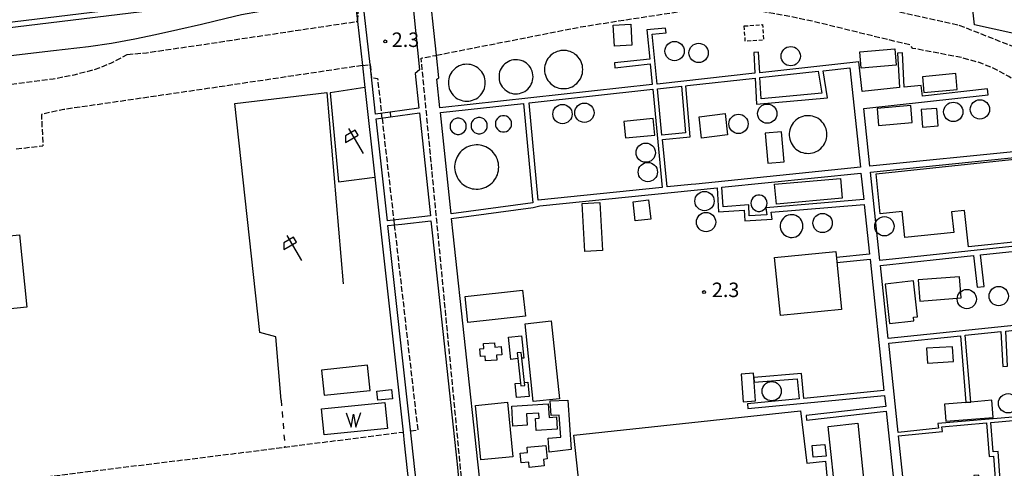
# Model space of a CAD drawing. Extents: x -22000 to -20000, y 96000 to 97500.
# Drawn here: x -21804 to -21548, y 97098 to 97214 of the extents above; entities that cross this region are included whole.
import ezdxf
from ezdxf.enums import TextEntityAlignment as Align

# ---------------------------------------------------------------- set-up
doc = ezdxf.new("R2010")
doc.units = 0
for name, pattern in [('210600', [2, 1.5, -0.5]), ('300300', [1.5, 1, -0.5]), ('620100', [3, 1.5, -1.5])]:
    doc.linetypes.add(name, pattern=pattern)
for name, color, linetype in [('2106000', 3, '210600'), ('2106001', 3, '210600'), ('2305000', 7, '230500'), ('3001000', 4, 'Continuous'), ('3003000', 7, '300300'), ('4231000', 7, 'Continuous'), ('4231990', 1, 'Continuous'), ('4262000', 1, '426200'), ('5105000', 4, 'Continuous'), ('5105990', 5, 'Continuous'), ('6110000', 1, '611000'), ('6130000', 3, '613000'), ('6201000', 6, '620100'), ('6216000', 7, 'Continuous'), ('7312000', 1, 'Continuous')]:
    doc.layers.add(name, color=color, linetype=linetype)
doc.styles.add('PlotAnnotation', font='MS Gothic.ttf')
doc.linetypes.add('230500', pattern='A,2.5,[2,dmdr.shx,S=0.6,R=0,X=0,Y=-0.3],2.5', length=5)
doc.linetypes.add('426200', pattern='A,1.5,[3,dmdr.shx,S=0.1,R=180,X=0,Y=0],1.5', length=3)
doc.linetypes.add('611000', pattern='A,1,[3,dmdr.shx,S=0.2,R=0,X=0,Y=0],1', length=2)
doc.linetypes.add('613000', pattern='A,1,-0.75,[1,dmdr.shx,S=0.15,R=0,X=0,Y=0],-0.75,1', length=3.5)

# ---------------------------------------------------------------- blocks, each defined once
blk = doc.blocks.new('423100')
at = {"layer": '4231990'}
blk.add_circle((0, 0), 1, dxfattribs=at)
blk = doc.blocks.new('510500')
at = {"layer": '5105990'}
for p, q in [((-0.74, 0.56), (-0.24, -0.94)), ((-0.24, -0.94), (0.01, 0.39)), ((0.01, 0.39), (0.26, -0.93)), ((0.26, -0.93), (0.76, 0.57))]:
    blk.add_line(p, q, dxfattribs=at)
blk = doc.blocks.new('621600')
at = {"layer": '6216000'}
for points in [[(0.23, 0.6), (-0.07, 1.12), (-1.06, 0.54), (-1.07, -0.15)], [(-0.75, 1.3), (0.75, -1.3)], [(-1.07, -0.15), (0.23, 0.6)]]:
    blk.add_lwpolyline(points, dxfattribs=at)
blk = doc.blocks.new('731200')
at = {"layer": '7312000'}
blk.add_circle((0, 0), 0.15, dxfattribs=at)

msp = doc.modelspace()

# ---------------------------------------------------------------- linework, layer by layer
at = {"layer": '2106000', "flags": 128}
for points in [[(-21560.2, 97212.52), (-21538.06, 97203.82), (-21534.27, 97202.29), (-21532.76, 97201.58), (-21531.83, 97200.85), (-21526.77, 97196.33), (-21523.46, 97197.11), (-21516.77, 97239.18), (-21517.46, 97246.13)], [(-21624.79, 97224.61), (-21614.19, 97224.04), (-21599.66, 97221.36), (-21560.2, 97212.52)], [(-21695.7, 97204.72), (-21658.33, 97212.05), (-21647.14, 97213.82), (-21626.11, 97217.04), (-21614.28, 97216.52)], [(-21529.08, 97156.94), (-21528.05, 97164.05), (-21526.56, 97173.44), (-21527.38, 97177.34), (-21528.92, 97180.9), (-21531.25, 97184.46), (-21533.98, 97187.66), (-21536.86, 97190.99), (-21539.78, 97193.82), (-21543.56, 97196.73), (-21547.3, 97199.23), (-21551.49, 97201.46), (-21554.97, 97202.8), (-21559.34, 97204.05), (-21572.18, 97206.5), (-21572.87, 97207.36), (-21590.36, 97211.59), (-21598.21, 97213.51), (-21603.78, 97214.71), (-21608.35, 97215.53), (-21614.28, 97216.52)], [(-21775.85, 97204.91), (-21770.91, 97205.37), (-21756.73, 97207.43), (-21716.17, 97213.49)], [(-21817.89, 97195.87), (-21804.04, 97197.45), (-21795.03, 97198.61), (-21789.64, 97199.67), (-21784.33, 97201.01), (-21780.13, 97202.64), (-21775.85, 97204.91)], [(-21714.9, 97202.05), (-21755.05, 97196.05), (-21792.34, 97190.64), (-21798.13, 97189.38), (-21797.73, 97181.26)], [(-21712.91, 97202.34), (-21712.53, 97198.91), (-21710.97, 97198.68), (-21709.94, 97189.67)], [(-21709.8, 97188.43), (-21706.77, 97161.99)], [(-21706.63, 97160.75), (-21700.54, 97107.54), (-21702.37, 97107.3)], [(-21812.64, 97093.54), (-21753.68, 97100.79), (-21734.97, 97103.16), (-21704.36, 97107.05)]]:
    msp.add_lwpolyline(points, dxfattribs=at)
at = {"layer": '2106001', "flags": 128}
for points in [[(-21716.17, 97213.49), (-21715.61, 97218.83), (-21715.03, 97224.32)], [(-21678.85, 97013.27), (-21680.06, 97013.13), (-21686.59, 97071.58), (-21686.81, 97073.57), (-21688.45, 97088.16), (-21689.2, 97095.18), (-21695.61, 97161.98), (-21695.73, 97163.22), (-21698.31, 97190.03), (-21698.43, 97191.27), (-21699.64, 97203.94), (-21699.34, 97204), (-21695.89, 97204.68), (-21695.7, 97204.72)], [(-21714.9, 97202.05), (-21712.91, 97202.34)], [(-21709.8, 97188.43), (-21709.94, 97189.67)], [(-21707.71, 97189.98), (-21707.58, 97188.74)], [(-21804.66, 97180.43), (-21797.73, 97181.26)], [(-21706.77, 97161.99), (-21706.63, 97160.75)]]:
    msp.add_lwpolyline(points, dxfattribs=at)
at = {"layer": '2305000', "flags": 128}
msp.add_lwpolyline([(-21716.74, 97218.69), (-21731.16, 97217.35), (-21736.64, 97216.77), (-21741.35, 97216.03), (-21746.28, 97215.16), (-21750.21, 97214.21), (-21756.65, 97212.66), (-21762.78, 97211.27), (-21768.57, 97209.97), (-21773.89, 97208.84), (-21779.95, 97207.77), (-21785.88, 97206.86), (-21795.02, 97205.82), (-21806.06, 97204.57), (-21818.53, 97202.93)], dxfattribs=at)
at = {"layer": '3001000', "flags": 128}
for points in [[(-21585.02, 97235.11), (-21523.15, 97243.52), (-21521.35, 97230.42), (-21523.19, 97228.23), (-21522.78, 97223.49), (-21525.02, 97223.3), (-21526.42, 97220.43), (-21525.32, 97210.72), (-21540.12, 97209.05), (-21556.18, 97212.58), (-21557.06, 97220.46), (-21564.36, 97219.65), (-21565.09, 97226.13), (-21583.51, 97224.15), (-21585.02, 97235.11)], [(-21649.83, 97212.47), (-21645.33, 97212.73), (-21645.03, 97207.36), (-21649.52, 97207.1), (-21649.83, 97212.47)], [(-21576.53, 97202.12), (-21585.54, 97201.4), (-21585.9, 97205.56), (-21576.86, 97206.35), (-21576.53, 97202.12)], [(-21627.6, 97188.79), (-21620.87, 97189.6), (-21620.21, 97184.05), (-21626.94, 97183.25), (-21627.6, 97188.79)], [(-21538.09, 97179.01), (-21535.46, 97154.1), (-21540.69, 97153.55), (-21541.03, 97156.8), (-21557.76, 97155.04), (-21558.76, 97164.47), (-21562.12, 97164.12), (-21561.56, 97158.8), (-21574.25, 97157.47), (-21574.96, 97164.19), (-21580.61, 97163.6), (-21581.71, 97173.97), (-21543.27, 97178.02), (-21543.31, 97178.48), (-21538.09, 97179.01)], [(-21608, 97171.27), (-21590.95, 97172.76), (-21590.51, 97167.63), (-21607.56, 97166.14), (-21608, 97171.27)], [(-21644.72, 97166.75), (-21640.7, 97167.22), (-21640.11, 97162.24), (-21644.13, 97161.77), (-21644.72, 97166.75)], [(-21657.19, 97153.88), (-21657.88, 97166.32), (-21653.3, 97166.57), (-21652.61, 97154.13), (-21657.19, 97153.88)], [(-21814.82, 97157.05), (-21803.82, 97158.2), (-21801.86, 97139.45), (-21815.4, 97138.03), (-21817.36, 97156.79), (-21816.8, 97156.84), (-21814.82, 97157.05)], [(-21590.65, 97138.85), (-21606.5, 97137.27), (-21608, 97152.31), (-21592.14, 97153.88), (-21590.65, 97138.85)], [(-21688.25, 97142.17), (-21673.37, 97143.8), (-21672.64, 97137.09), (-21687.52, 97135.46), (-21688.25, 97142.17)], [(-21665.92, 97135.84), (-21663.82, 97115.67), (-21670.63, 97114.97), (-21672.72, 97135.13), (-21665.92, 97135.84)], [(-21673.59, 97126.18), (-21673.76, 97127.68), (-21674.8, 97127.56), (-21674.62, 97126.08), (-21676.44, 97125.89), (-21677.02, 97131.61), (-21673.62, 97131.96), (-21673.05, 97126.23), (-21673.59, 97126.18)], [(-21680.04, 97125.68), (-21682.97, 97125.48), (-21683.06, 97126.7), (-21684.3, 97126.62), (-21684.44, 97128.65), (-21683.37, 97128.72), (-21683.45, 97129.98), (-21680.6, 97130.17), (-21680.52, 97129.08), (-21678.91, 97129.19), (-21678.77, 97127.06), (-21680.13, 97126.97), (-21680.04, 97125.68)], [(-21672.84, 97119.88), (-21672.01, 97119.96), (-21671.63, 97116.31), (-21674.94, 97115.97), (-21675.32, 97119.62), (-21673.88, 97119.77), (-21673.79, 97119.02), (-21672.75, 97119.15), (-21672.84, 97119.88)], [(-21711.13, 97117.69), (-21707.35, 97118.07), (-21707.11, 97115.71), (-21710.89, 97115.32), (-21711.13, 97117.69)], [(-21684.22, 97099.84), (-21685.6, 97113.97), (-21677.25, 97114.79), (-21675.87, 97100.65), (-21684.22, 97099.84)], [(-21664.4, 97107.77), (-21669.8, 97107.43), (-21669.99, 97110.58), (-21669.05, 97110.64), (-21669.13, 97111.96), (-21672.32, 97111.76), (-21672.14, 97108.85), (-21675.85, 97108.62), (-21676.18, 97113.78), (-21666.68, 97114.37), (-21666.47, 97110.85), (-21664.6, 97110.97), (-21664.4, 97107.77)], [(-21661.65, 97115.33), (-21660.8, 97102.55), (-21666.47, 97101.88), (-21666.75, 97105.49), (-21663.45, 97105.75), (-21663.89, 97111.47), (-21665.93, 97111.31), (-21666.22, 97115.14), (-21661.65, 97115.33)], [(-21594.83, 97099.47), (-21594.2, 97092.9), (-21597.8, 97092.56), (-21597.05, 97085.64), (-21657.11, 97079.14), (-21660.04, 97106.27), (-21601.32, 97112.6), (-21599.61, 97098.97), (-21594.83, 97099.47)], [(-21586.44, 97109.33), (-21584.32, 97089.1), (-21591.97, 97088.3), (-21594.08, 97108.53), (-21586.44, 97109.33)], [(-21672.2, 97103.1), (-21667.3, 97103.61), (-21666.94, 97100.08), (-21667.94, 97099.98), (-21667.76, 97098.29), (-21671.62, 97097.89), (-21671.76, 97099.26), (-21673.75, 97099.05), (-21674.01, 97101.57), (-21672.05, 97101.78), (-21672.2, 97103.1)], [(-21598.31, 97103.54), (-21594.95, 97103.86), (-21594.66, 97100.85), (-21598.02, 97100.53), (-21598.31, 97103.54)]]:
    msp.add_lwpolyline(points, close=True, dxfattribs=at)
at = {"layer": '3003000', "flags": 128}
msp.add_lwpolyline([(-21615.89, 97212.29), (-21611.16, 97212.64), (-21610.86, 97208.66), (-21615.6, 97208.31), (-21615.89, 97212.29)], close=True, dxfattribs=at)
at = {"layer": '4231000', "flags": 128}
for points in [[(-21657.76, 97201.01), (-21657.78, 97201.51), (-21657.86, 97202.01), (-21657.99, 97202.49), (-21658.16, 97202.96), (-21658.38, 97203.41), (-21658.65, 97203.84), (-21658.96, 97204.24), (-21659.3, 97204.6), (-21659.68, 97204.93), (-21660.09, 97205.21), (-21660.53, 97205.46), (-21660.99, 97205.65), (-21661.47, 97205.8), (-21661.96, 97205.91), (-21662.46, 97205.96), (-21662.96, 97205.96), (-21663.46, 97205.91), (-21663.95, 97205.8), (-21664.43, 97205.65), (-21664.89, 97205.46), (-21665.33, 97205.21), (-21665.74, 97204.93), (-21666.12, 97204.6), (-21666.47, 97204.24), (-21666.78, 97203.84), (-21667.04, 97203.41), (-21667.26, 97202.96), (-21667.44, 97202.49), (-21667.56, 97202.01), (-21667.64, 97201.51), (-21667.67, 97201.01), (-21667.64, 97200.51), (-21667.56, 97200.01), (-21667.44, 97199.53), (-21667.26, 97199.06), (-21667.04, 97198.61), (-21666.78, 97198.18), (-21666.47, 97197.78), (-21666.12, 97197.42), (-21665.74, 97197.09), (-21665.33, 97196.81), (-21664.89, 97196.56), (-21664.43, 97196.37), (-21663.95, 97196.21), (-21663.46, 97196.11), (-21662.96, 97196.06), (-21662.46, 97196.06), (-21661.96, 97196.11), (-21661.47, 97196.21), (-21660.99, 97196.37), (-21660.53, 97196.56), (-21660.09, 97196.81), (-21659.68, 97197.09), (-21659.3, 97197.42), (-21658.96, 97197.78), (-21658.65, 97198.18), (-21658.38, 97198.61), (-21658.16, 97199.06), (-21657.99, 97199.53), (-21657.86, 97200.01), (-21657.78, 97200.51), (-21657.76, 97201.01)], [(-21670.64, 97199.13), (-21670.67, 97199.63), (-21670.76, 97200.13), (-21670.9, 97200.62), (-21671.09, 97201.08), (-21671.34, 97201.52), (-21671.64, 97201.93), (-21671.98, 97202.3), (-21672.36, 97202.63), (-21672.78, 97202.92), (-21673.22, 97203.15), (-21673.69, 97203.34), (-21674.18, 97203.46), (-21674.68, 97203.54), (-21675.19, 97203.55), (-21675.69, 97203.51), (-21676.19, 97203.41), (-21676.67, 97203.25), (-21677.12, 97203.04), (-21677.56, 97202.78), (-21677.96, 97202.47), (-21678.32, 97202.12), (-21678.64, 97201.73), (-21678.91, 97201.3), (-21679.13, 97200.85), (-21679.3, 97200.38), (-21679.42, 97199.88), (-21679.47, 97199.38), (-21679.47, 97198.88), (-21679.42, 97198.38), (-21679.3, 97197.88), (-21679.13, 97197.41), (-21678.91, 97196.96), (-21678.64, 97196.53), (-21678.32, 97196.14), (-21677.96, 97195.79), (-21677.56, 97195.48), (-21677.12, 97195.22), (-21676.67, 97195.01), (-21676.19, 97194.85), (-21675.69, 97194.75), (-21675.19, 97194.71), (-21674.68, 97194.73), (-21674.18, 97194.8), (-21673.69, 97194.93), (-21673.22, 97195.11), (-21672.78, 97195.34), (-21672.36, 97195.63), (-21671.98, 97195.96), (-21671.64, 97196.33), (-21671.34, 97196.74), (-21671.09, 97197.18), (-21670.9, 97197.64), (-21670.76, 97198.13), (-21670.67, 97198.63), (-21670.64, 97199.13)], [(-21683.03, 97197.59), (-21683.06, 97198.09), (-21683.13, 97198.58), (-21683.26, 97199.06), (-21683.44, 97199.53), (-21683.67, 97199.98), (-21683.94, 97200.4), (-21684.26, 97200.79), (-21684.61, 97201.14), (-21685, 97201.46), (-21685.42, 97201.73), (-21685.87, 97201.96), (-21686.34, 97202.14), (-21686.82, 97202.27), (-21687.32, 97202.35), (-21687.82, 97202.37), (-21688.32, 97202.35), (-21688.81, 97202.27), (-21689.29, 97202.14), (-21689.76, 97201.96), (-21690.21, 97201.73), (-21690.63, 97201.46), (-21691.02, 97201.14), (-21691.37, 97200.79), (-21691.69, 97200.4), (-21691.96, 97199.98), (-21692.19, 97199.53), (-21692.37, 97199.06), (-21692.5, 97198.58), (-21692.58, 97198.09), (-21692.6, 97197.59), (-21692.58, 97197.09), (-21692.5, 97196.59), (-21692.37, 97196.11), (-21692.19, 97195.64), (-21691.96, 97195.19), (-21691.69, 97194.77), (-21691.37, 97194.38), (-21691.02, 97194.03), (-21690.63, 97193.71), (-21690.21, 97193.44), (-21689.76, 97193.21), (-21689.29, 97193.03), (-21688.81, 97192.9), (-21688.32, 97192.82), (-21687.82, 97192.8), (-21687.32, 97192.82), (-21686.82, 97192.9), (-21686.34, 97193.03), (-21685.87, 97193.21), (-21685.42, 97193.44), (-21685, 97193.71), (-21684.61, 97194.03), (-21684.26, 97194.38), (-21683.94, 97194.77), (-21683.67, 97195.19), (-21683.44, 97195.64), (-21683.26, 97196.11), (-21683.13, 97196.59), (-21683.06, 97197.09), (-21683.03, 97197.59)], [(-21569.28, 97195.03), (-21560.65, 97195.86), (-21561.04, 97199.95), (-21569.68, 97199.11), (-21569.28, 97195.03)], [(-21572.69, 97191.67), (-21581.43, 97190.9), (-21581.04, 97186.54), (-21572.3, 97187.32), (-21572.69, 97191.67)], [(-21569.66, 97186.1), (-21565.62, 97186.38), (-21565.94, 97190.91), (-21569.97, 97190.63), (-21569.66, 97186.1)], [(-21687.95, 97186.29), (-21688.01, 97186.79), (-21688.19, 97187.27), (-21688.48, 97187.68), (-21688.86, 97188.02), (-21689.31, 97188.26), (-21689.8, 97188.38), (-21690.31, 97188.38), (-21690.8, 97188.26), (-21691.25, 97188.02), (-21691.63, 97187.68), (-21691.92, 97187.27), (-21692.1, 97186.79), (-21692.16, 97186.29), (-21692.1, 97185.79), (-21691.92, 97185.31), (-21691.63, 97184.9), (-21691.25, 97184.56), (-21690.8, 97184.32), (-21690.31, 97184.2), (-21689.8, 97184.2), (-21689.31, 97184.32), (-21688.86, 97184.56), (-21688.48, 97184.9), (-21688.19, 97185.31), (-21688.01, 97185.79), (-21687.95, 97186.29)], [(-21682.51, 97186.46), (-21682.57, 97186.97), (-21682.75, 97187.44), (-21683.04, 97187.86), (-21683.42, 97188.2), (-21683.87, 97188.43), (-21684.36, 97188.56), (-21684.87, 97188.56), (-21685.36, 97188.43), (-21685.81, 97188.2), (-21686.19, 97187.86), (-21686.48, 97187.44), (-21686.66, 97186.97), (-21686.72, 97186.46), (-21686.66, 97185.96), (-21686.48, 97185.49), (-21686.19, 97185.07), (-21685.81, 97184.73), (-21685.36, 97184.49), (-21684.87, 97184.37), (-21684.36, 97184.37), (-21683.87, 97184.49), (-21683.42, 97184.73), (-21683.04, 97185.07), (-21682.75, 97185.49), (-21682.57, 97185.96), (-21682.51, 97186.46)], [(-21676.2, 97186.93), (-21676.26, 97187.43), (-21676.44, 97187.91), (-21676.73, 97188.32), (-21677.11, 97188.66), (-21677.56, 97188.9), (-21678.05, 97189.02), (-21678.56, 97189.02), (-21679.05, 97188.9), (-21679.5, 97188.66), (-21679.88, 97188.32), (-21680.17, 97187.91), (-21680.35, 97187.43), (-21680.41, 97186.93), (-21680.35, 97186.43), (-21680.17, 97185.95), (-21679.88, 97185.54), (-21679.5, 97185.2), (-21679.05, 97184.96), (-21678.56, 97184.84), (-21678.05, 97184.84), (-21677.56, 97184.96), (-21677.11, 97185.2), (-21676.73, 97185.54), (-21676.44, 97185.95), (-21676.26, 97186.43), (-21676.2, 97186.93)], [(-21639.49, 97188.28), (-21647.11, 97187.57), (-21646.71, 97183.3), (-21639.09, 97184), (-21639.49, 97188.28)], [(-21594.45, 97184.16), (-21594.48, 97184.67), (-21594.55, 97185.17), (-21594.68, 97185.65), (-21594.86, 97186.12), (-21595.08, 97186.57), (-21595.35, 97187), (-21595.67, 97187.39), (-21596.02, 97187.76), (-21596.41, 97188.08), (-21596.82, 97188.36), (-21597.27, 97188.6), (-21597.74, 97188.79), (-21598.22, 97188.93), (-21598.71, 97189.02), (-21599.22, 97189.05), (-21599.72, 97189.04), (-21600.22, 97188.98), (-21600.71, 97188.86), (-21601.19, 97188.7), (-21601.64, 97188.48), (-21602.07, 97188.22), (-21602.48, 97187.92), (-21602.85, 97187.58), (-21603.18, 97187.2), (-21603.47, 97186.79), (-21603.72, 97186.35), (-21603.92, 97185.89), (-21604.07, 97185.41), (-21604.18, 97184.92), (-21604.23, 97184.42), (-21604.23, 97183.91), (-21604.18, 97183.41), (-21604.07, 97182.92), (-21603.92, 97182.44), (-21603.72, 97181.98), (-21603.47, 97181.54), (-21603.18, 97181.13), (-21602.85, 97180.75), (-21602.48, 97180.41), (-21602.07, 97180.11), (-21601.64, 97179.85), (-21601.19, 97179.63), (-21600.71, 97179.47), (-21600.22, 97179.35), (-21599.72, 97179.29), (-21599.22, 97179.27), (-21598.71, 97179.31), (-21598.22, 97179.4), (-21597.74, 97179.54), (-21597.27, 97179.73), (-21596.82, 97179.97), (-21596.41, 97180.25), (-21596.02, 97180.57), (-21595.67, 97180.94), (-21595.35, 97181.33), (-21595.08, 97181.76), (-21594.86, 97182.21), (-21594.68, 97182.68), (-21594.55, 97183.16), (-21594.48, 97183.66), (-21594.45, 97184.16)], [(-21605.54, 97177.1), (-21606.26, 97184.9), (-21610.47, 97184.51), (-21609.75, 97176.71), (-21605.54, 97177.1)], [(-21679.54, 97175.74), (-21679.56, 97176.24), (-21679.63, 97176.75), (-21679.74, 97177.24), (-21679.9, 97177.72), (-21680.09, 97178.19), (-21680.33, 97178.63), (-21680.6, 97179.06), (-21680.91, 97179.46), (-21681.26, 97179.83), (-21681.64, 97180.16), (-21682.04, 97180.47), (-21682.47, 97180.73), (-21682.92, 97180.96), (-21683.4, 97181.15), (-21683.88, 97181.29), (-21684.38, 97181.39), (-21684.88, 97181.45), (-21685.38, 97181.46), (-21685.89, 97181.42), (-21686.39, 97181.35), (-21686.88, 97181.22), (-21687.36, 97181.06), (-21687.82, 97180.85), (-21688.26, 97180.6), (-21688.68, 97180.32), (-21689.07, 97180), (-21689.43, 97179.65), (-21689.76, 97179.26), (-21690.06, 97178.85), (-21690.31, 97178.41), (-21690.53, 97177.96), (-21690.7, 97177.48), (-21690.84, 97176.99), (-21690.93, 97176.5), (-21690.97, 97175.99), (-21690.97, 97175.49), (-21690.93, 97174.98), (-21690.84, 97174.49), (-21690.7, 97174), (-21690.53, 97173.52), (-21690.31, 97173.07), (-21690.06, 97172.63), (-21689.76, 97172.22), (-21689.43, 97171.83), (-21689.07, 97171.48), (-21688.68, 97171.16), (-21688.26, 97170.88), (-21687.82, 97170.63), (-21687.36, 97170.42), (-21686.88, 97170.26), (-21686.39, 97170.13), (-21685.89, 97170.06), (-21685.38, 97170.02), (-21684.88, 97170.04), (-21684.38, 97170.09), (-21683.88, 97170.19), (-21683.4, 97170.33), (-21682.92, 97170.52), (-21682.47, 97170.75), (-21682.04, 97171.01), (-21681.64, 97171.32), (-21681.26, 97171.65), (-21680.91, 97172.02), (-21680.6, 97172.42), (-21680.33, 97172.85), (-21680.09, 97173.29), (-21679.9, 97173.76), (-21679.74, 97174.24), (-21679.63, 97174.73), (-21679.56, 97175.24), (-21679.54, 97175.74)], [(-21609.96, 97166.35), (-21610.02, 97166.85), (-21610.2, 97167.32), (-21610.49, 97167.74), (-21610.87, 97168.08), (-21611.32, 97168.32), (-21611.81, 97168.44), (-21612.32, 97168.44), (-21612.81, 97168.32), (-21613.26, 97168.08), (-21613.64, 97167.74), (-21613.93, 97167.32), (-21614.11, 97166.85), (-21614.17, 97166.35), (-21614.11, 97165.84), (-21613.93, 97165.37), (-21613.64, 97164.95), (-21613.26, 97164.61), (-21612.81, 97164.38), (-21612.32, 97164.25), (-21611.81, 97164.25), (-21611.32, 97164.38), (-21610.87, 97164.61), (-21610.49, 97164.95), (-21610.2, 97165.37), (-21610.02, 97165.84), (-21609.96, 97166.35)], [(-21600.66, 97160.43), (-21600.7, 97160.92), (-21600.83, 97161.41), (-21601.03, 97161.86), (-21601.31, 97162.28), (-21601.66, 97162.64), (-21602.06, 97162.93), (-21602.51, 97163.16), (-21602.99, 97163.31), (-21603.48, 97163.37), (-21603.98, 97163.35), (-21604.47, 97163.24), (-21604.94, 97163.06), (-21605.36, 97162.79), (-21605.74, 97162.46), (-21606.05, 97162.08), (-21606.29, 97161.64), (-21606.46, 97161.17), (-21606.54, 97160.68), (-21606.54, 97160.18), (-21606.46, 97159.68), (-21606.29, 97159.21), (-21606.05, 97158.77), (-21605.74, 97158.38), (-21605.36, 97158.05), (-21604.94, 97157.79), (-21604.47, 97157.61), (-21603.98, 97157.5), (-21603.48, 97157.48), (-21602.99, 97157.54), (-21602.51, 97157.69), (-21602.06, 97157.91), (-21601.66, 97158.21), (-21601.31, 97158.57), (-21601.03, 97158.99), (-21600.83, 97159.44), (-21600.7, 97159.93), (-21600.66, 97160.43)], [(-21570.36, 97140.97), (-21559.62, 97141.81), (-21560.05, 97147.32), (-21570.79, 97146.48), (-21570.36, 97140.97)], [(-21579.34, 97145.42), (-21578.24, 97135.16), (-21571.87, 97135.84), (-21571.98, 97136.84), (-21570.99, 97136.95), (-21571.98, 97146.21), (-21579.34, 97145.42)], [(-21561.88, 97129.16), (-21568.61, 97128.76), (-21568.38, 97124.94), (-21561.65, 97125.35), (-21561.88, 97129.16)], [(-21616.67, 97122.05), (-21616.13, 97114.93), (-21612.93, 97115.17), (-21613.29, 97119.95), (-21613.39, 97121.2), (-21613.47, 97122.3), (-21616.67, 97122.05)], [(-21563.61, 97109.84), (-21551.3, 97110.83), (-21551.66, 97115.28), (-21557.17, 97114.84), (-21558.41, 97114.74), (-21563.97, 97114.3), (-21563.61, 97109.84)]]:
    msp.add_lwpolyline(points, close=True, dxfattribs=at)
at = {"layer": '4262000', "flags": 128}
for points in [[(-21574.38, 97196.44), (-21574.86, 97205.31), (-21576.11, 97205.24), (-21575.62, 97196.31), (-21585.32, 97195.33), (-21586.13, 97202.98), (-21611.86, 97200.16), (-21612.16, 97205.49), (-21613.4, 97205.42), (-21613.11, 97200.03), (-21638.5, 97197.25), (-21639.76, 97210.16), (-21636.16, 97210.49), (-21636.28, 97211.73), (-21641.12, 97211.29), (-21640.39, 97203.72), (-21649.54, 97202.7), (-21649.4, 97201.46), (-21640.27, 97202.47), (-21639.75, 97197.11), (-21694.79, 97191.09), (-21695.57, 97198.49), (-21695.09, 97198.89), (-21695.7, 97204.72), (-21696.69, 97214.33), (-21696.78, 97215.17), (-21697.68, 97223.85), (-21519.43, 97245.89), (-21517.46, 97246.13), (-21510.05, 97247.05), (-21508.88, 97247.19), (-21507.43, 97247.37), (-21504.83, 97247.69), (-21501.88, 97248.06), (-21495.22, 97269.92), (-21467.18, 97261.55), (-21463.56, 97260.47), (-21459.44, 97259.24), (-21456.9, 97258.49), (-21471.12, 97210.83), (-21473.41, 97211.51), (-21477.54, 97212.72), (-21483.49, 97214.47), (-21482.87, 97216.58), (-21478.31, 97232.18), (-21479.49, 97232.53), (-21484.05, 97216.94), (-21485.01, 97213.63), (-21477.88, 97211.54), (-21473.76, 97210.33), (-21471.88, 97209.78), (-21472.58, 97207.42), (-21475.25, 97198.34), (-21478.79, 97186.27), (-21480.78, 97186.84), (-21485, 97188.05), (-21486.26, 97188.41), (-21486.65, 97187.05), (-21485.39, 97186.69), (-21481.17, 97185.48), (-21479.19, 97184.91), (-21479.37, 97184.3), (-21481.34, 97184.86), (-21485.57, 97186.07), (-21487.36, 97186.58), (-21487.76, 97185.18), (-21485.97, 97184.67), (-21481.74, 97183.47), (-21479.78, 97182.91), (-21489.37, 97150.29), (-21491.1, 97150.79), (-21495.31, 97152.02), (-21504.37, 97154.67), (-21514.07, 97155.66), (-21517.05, 97155.99), (-21527.19, 97157.13), (-21529.08, 97156.94), (-21530.09, 97156.84), (-21528.88, 97165.56), (-21529.35, 97165.63), (-21530.58, 97156.79), (-21535.1, 97156.33), (-21580.69, 97151.48), (-21583.12, 97174.43), (-21543.31, 97178.48), (-21538.09, 97179.01), (-21537.25, 97179.1), (-21537.4, 97180.6), (-21538.24, 97180.51), (-21543.47, 97179.98), (-21583.28, 97175.93), (-21584.86, 97190.88), (-21552.64, 97194.47), (-21552.81, 97195.97), (-21569.69, 97194.08), (-21570.01, 97196.88), (-21574.38, 97196.44)], [(-21790.33, 97229.9), (-21781.92, 97230.8), (-21781.08, 97224.64), (-21779.83, 97224.77), (-21780.67, 97230.94), (-21754.89, 97233.7), (-21753.64, 97233.84), (-21741.65, 97235.12), (-21741.16, 97228.28), (-21741.03, 97226.89), (-21739.75, 97227.08), (-21740.41, 97235.26), (-21716.2, 97237.86), (-21707.24, 97238.82), (-21704.03, 97239.16), (-21702.65, 97225.82), (-21706.09, 97225.41), (-21715.03, 97224.32), (-21819.31, 97211.61), (-21820.68, 97226.64), (-21801.14, 97228.74), (-21800.22, 97222.76), (-21798.98, 97222.88), (-21799.9, 97228.87), (-21791.57, 97229.77), (-21791.17, 97223.65), (-21789.92, 97223.77), (-21790.33, 97229.9)], [(-21700.23, 97191.02), (-21707.71, 97189.98), (-21711.48, 97189.46), (-21712.91, 97202.34), (-21714.76, 97218.94), (-21715.19, 97222.78), (-21705.96, 97223.9), (-21702.49, 97224.32), (-21702.08, 97220.35), (-21701.65, 97216.18), (-21700.07, 97200.9), (-21701.17, 97199.97), (-21700.23, 97191.02)], [(-21637.1, 97182.87), (-21629.87, 97183.58), (-21631, 97196.82), (-21630.6, 97196.86), (-21613.04, 97198.78), (-21612.67, 97192.07), (-21594.33, 97193.71), (-21595.43, 97200.71), (-21588.49, 97201.47), (-21585.76, 97175.67), (-21628.42, 97171.33), (-21629.66, 97171.2), (-21635.91, 97170.57), (-21637.1, 97182.87)], [(-21611.8, 97198.92), (-21596.68, 97200.57), (-21595.77, 97194.84), (-21611.49, 97193.43), (-21611.8, 97198.92)], [(-21671.61, 97192.37), (-21639.62, 97195.88), (-21637.15, 97170.44), (-21669.28, 97167.17), (-21671.61, 97192.37)], [(-21638.38, 97196.01), (-21632.13, 97196.7), (-21631.09, 97184.59), (-21637.21, 97183.99), (-21638.38, 97196.01)], [(-21691.88, 97163.63), (-21694.66, 97189.85), (-21673.1, 97192.21), (-21670.71, 97166.49), (-21691.88, 97163.63)], [(-21700.09, 97189.78), (-21697.26, 97163.05), (-21704.79, 97162.21), (-21708.42, 97161.8), (-21711.34, 97188.22), (-21707.58, 97188.74), (-21700.09, 97189.78)], [(-21585.61, 97174.18), (-21584.88, 97167.29), (-21610.3, 97165.2), (-21610.06, 97163.38), (-21614.57, 97163.13), (-21614.67, 97165.94), (-21621.35, 97165.46), (-21621.66, 97170.51), (-21585.61, 97174.18)], [(-21613.39, 97121.2), (-21613.29, 97119.95), (-21602.14, 97120.85), (-21601.66, 97115.67), (-21615.07, 97114.38), (-21614.95, 97113.14), (-21579.52, 97116.54), (-21579.21, 97113.68), (-21599.84, 97111.38), (-21599.71, 97110.14), (-21579.08, 97112.44), (-21576.27, 97085.93), (-21682.25, 97074.72), (-21684.97, 97099.35), (-21691.33, 97158.47), (-21691.75, 97162.38), (-21670.6, 97165.25), (-21668.91, 97165.7), (-21622.91, 97170.38), (-21622.53, 97164.13), (-21615.87, 97164.6), (-21615.77, 97161.81), (-21608.65, 97162.21), (-21608.89, 97164.06), (-21584.75, 97166.05), (-21583.38, 97153.12), (-21591.98, 97152.29), (-21591.86, 97151.04), (-21583.25, 97151.87), (-21579.65, 97117.79), (-21600.42, 97115.79), (-21601.02, 97122.2), (-21613.39, 97121.2)], [(-21700.31, 97088.74), (-21700.67, 97091.95), (-21700.89, 97093.94), (-21701.18, 97096.56), (-21701.27, 97097.36), (-21702.06, 97104.52), (-21702.4, 97107.62), (-21708.28, 97160.56), (-21704.65, 97160.97), (-21697.13, 97161.81), (-21696.72, 97157.9), (-21690.35, 97098.76), (-21689.95, 97095.1), (-21689.73, 97093.11), (-21689.39, 97090.06), (-21689.17, 97088.08), (-21687.56, 97073.51), (-21696.29, 97072.83), (-21698, 97072.7), (-21698.53, 97072.66), (-21700.09, 97086.75), (-21700.31, 97088.74)], [(-21672.75, 97119.15), (-21672.84, 97119.88), (-21673.59, 97126.18), (-21673.76, 97127.68), (-21674.8, 97127.56), (-21674.62, 97126.08), (-21673.88, 97119.77), (-21673.79, 97119.02), (-21672.75, 97119.15)], [(-21573.66, 97085.01), (-21575.89, 97106.06), (-21564.49, 97107.2), (-21564.66, 97108.43), (-21553.07, 97109.43), (-21552.34, 97100.75), (-21551.22, 97100.82), (-21550.22, 97087.09), (-21554.75, 97087), (-21555.06, 97095.86), (-21556.31, 97095.82), (-21555.95, 97085.48), (-21560.41, 97085.36), (-21573.52, 97085.01), (-21573.66, 97085.01)]]:
    msp.add_lwpolyline(points, close=True, dxfattribs=at)
for points in [[(-21815.46, 97169.11), (-21817.09, 97187.08), (-21817.89, 97195.87), (-21818.53, 97202.93), (-21819.2, 97210.37), (-21717.2, 97222.79), (-21716.74, 97218.69), (-21716.17, 97213.49), (-21714.9, 97202.05), (-21714.27, 97196.34), (-21711.69, 97173.14), (-21704.36, 97107.05), (-21704.05, 97104.28), (-21703.26, 97097.1), (-21703.17, 97096.33), (-21702.88, 97093.73), (-21702.66, 97091.74), (-21700.61, 97073.23), (-21707.21, 97072.56), (-21707.08, 97071.17), (-21700.45, 97071.84), (-21698.75, 97056.51), (-21698.45, 97053.8), (-21690.19, 96979.28), (-21723.74, 96976.11), (-21727.28, 97006.99), (-21729.39, 97006.75), (-21725.61, 96973.8), (-21689.96, 96977.17), (-21684.56, 96928.47), (-21687.67, 96928.21), (-21686.83, 96920.46), (-21686.08, 96913.5), (-21685.75, 96910.48), (-21728.78, 96905.59), (-21735.63, 96904.81), (-21791.49, 96898.46), (-21791.95, 96902.71), (-21792.71, 96909.67), (-21795.22, 96932.86), (-21779.01, 96934.34), (-21777.65, 96919.41), (-21776.4, 96919.53), (-21777.88, 96935.7), (-21795.35, 96934.1), (-21799.22, 96969.8), (-21800.6, 96982.49), (-21800.63, 96982.78), (-21800.73, 96983.74), (-21805.71, 97029.7), (-21801.32, 97030.77), (-21801.9, 97042.11)], [(-21554.23, 97071.41), (-21554.71, 97085.75), (-21543.14, 97085.99), (-21543.16, 97087.24), (-21548.97, 97087.12), (-21550.06, 97102), (-21551.3, 97101.91), (-21551.95, 97109.53), (-21545.11, 97110.12), (-21545.19, 97111.04), (-21565.7, 97109.26), (-21565.53, 97108.03), (-21575.99, 97106.98), (-21578.43, 97130.08), (-21559.85, 97132), (-21558.41, 97114.74), (-21557.17, 97114.84), (-21558.61, 97132.13), (-21549.33, 97133.09), (-21548.84, 97124.06), (-21547.6, 97124.13), (-21548.09, 97133.22), (-21543.6, 97133.69), (-21543.04, 97126.8), (-21541.8, 97126.9), (-21542.35, 97133.81), (-21536.63, 97134.41), (-21536.76, 97135.65), (-21578.56, 97131.33), (-21580.56, 97150.24), (-21556.43, 97152.81), (-21555.5, 97144.57), (-21553.68, 97144.78), (-21554.61, 97153), (-21534.97, 97155.09), (-21530.75, 97155.52), (-21548.27, 97029.19), (-21549.65, 97019.21), (-21554.95, 96980.99), (-21557.42, 96978.03), (-21559.56, 96977.94), (-21559.53, 96977.46), (-21557.19, 96977.56), (-21554.49, 96980.79), (-21549.23, 97018.76), (-21547.73, 97029.6), (-21545.11, 97048.45), (-21544.17, 97048.7), (-21543.44, 97048.9), (-21532.56, 97045.08), (-21530.6, 97044.39), (-21544.89, 96940.85), (-21547.21, 96924.05), (-21547.41, 96922.56), (-21550.06, 96922.58), (-21555, 96922.98), (-21570.69, 96921.23)]]:
    msp.add_lwpolyline(points, dxfattribs=at)
at = {"layer": '5105000', "flags": 128}
msp.add_lwpolyline([(-21725.49, 97113.05), (-21709.07, 97114.75), (-21708.37, 97108.02), (-21724.79, 97106.31), (-21725.49, 97113.05)], dxfattribs=at)
at = {"layer": '6110000', "flags": 128}
for points in [[(-21713.55, 97124.38), (-21725.52, 97123.13), (-21724.84, 97116.61), (-21712.87, 97117.86), (-21713.55, 97124.38)], [(-21725.49, 97113.05), (-21709.07, 97114.75), (-21708.37, 97108.02), (-21724.79, 97106.31), (-21725.49, 97113.05)]]:
    msp.add_lwpolyline(points, dxfattribs=at)
at = {"layer": '6130000', "flags": 128}
for points in [[(-21714.27, 97196.34), (-21723.24, 97195), (-21721.12, 97171.92), (-21711.69, 97173.14)], [(-21735.95, 97115.34), (-21737.3, 97131.72), (-21741.52, 97132.84), (-21747.95, 97192.18), (-21724.14, 97195.03), (-21719.89, 97145.51)]]:
    msp.add_lwpolyline(points, dxfattribs=at)
at = {"layer": '6201000', "flags": 128}
msp.add_lwpolyline([(-21735.95, 97115.34), (-21734.97, 97103.16)], dxfattribs=at)

# ---------------------------------------------------------------- block references
at = {"layer": '4231000', "xscale": 2.5, "yscale": 2.5, "zscale": 2.5}
for p in [(-21633.95, 97205.79), (-21627.71, 97205.31), (-21603.83, 97204.47), (-21554.77, 97190.67), (-21663.01, 97189.46), (-21657.33, 97189.81), (-21609.91, 97189.57), (-21561.68, 97190.03), (-21617.37, 97186.92), (-21641.42, 97179.46), (-21640.88, 97174.44), (-21626.18, 97166.92), (-21625.79, 97161.47), (-21595.57, 97161.23), (-21579.54, 97160.38), (-21549.9, 97142.29), (-21558.18, 97141.52), (-21608.77, 97117.65), (-21547.47, 97114.52)]:
    msp.add_blockref('423100', p, dxfattribs=at)
at = {"layer": '5105000', "xscale": 2.5, "yscale": 2.5, "zscale": 2.5}
msp.add_blockref('510500', (-21717.23, 97110.68), dxfattribs=at)
at = {"layer": '6216000', "xscale": 2.5, "yscale": 2.5, "zscale": 2.5}
for p in [(-21716.58, 97182.46), (-21732.59, 97154.76)]:
    msp.add_blockref('621600', p, dxfattribs=at)
at = {"layer": '7312000', "xscale": 2.5, "yscale": 2.5, "zscale": 2.5}
for p in [(-21708.97, 97208.3, 2.27), (-21626.29, 97143.34, 2.28)]:
    msp.add_blockref('731200', p, dxfattribs=at)

# ---------------------------------------------------------------- texts
at = {"layer": '7312000', "style": 'PlotAnnotation'}
for p in [(-21703.72, 97208.24), (-21620.71, 97143.43)]:
    msp.add_text('2.3', height=3.75, dxfattribs=at).set_placement(p, align=Align.MIDDLE)

doc.saveas('drawing.dxf')
